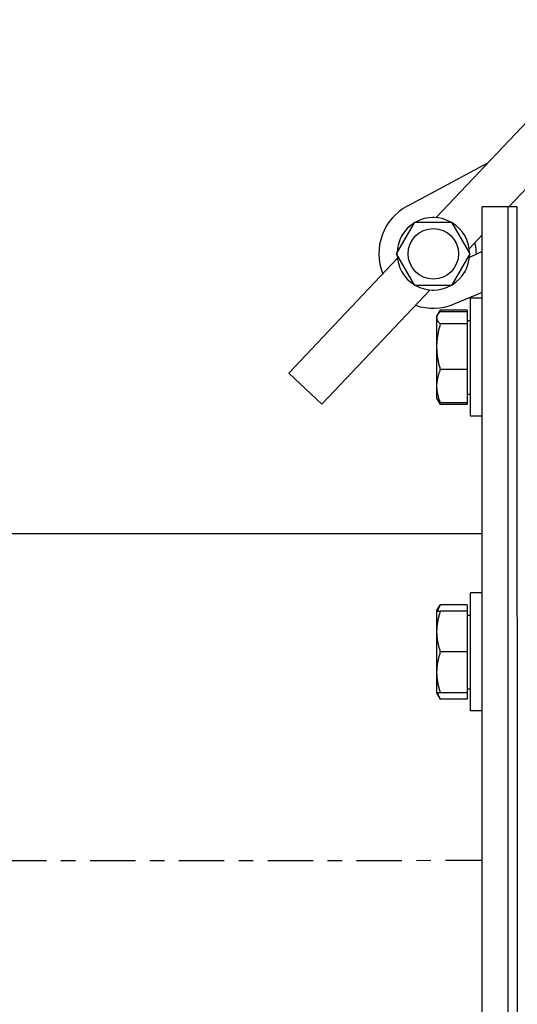
# Model space of a CAD drawing. Extents: x 397 to 645, y 81 to 251.
# Drawn here: x 574 to 578, y 112 to 119 of the extents above; entities that cross this region are included whole.
import ezdxf

# ---------------------------------------------------------------- set-up
doc = ezdxf.new("R2010")
doc.units = 0
doc.header["$LTSCALE"] = 0.25
doc.header["$MEASUREMENT"] = 0
doc.linetypes.add('CENTER', pattern=[2, 1.25, -0.25, 0.25, -0.25])
doc.layers.get('DEFPOINTS').update_dxf_attribs({"linetype": 'CONTINUOUS'})
for name, color, linetype in [('0_CENTERLINES', 125, 'CENTER'), ('0_OBJECT', 232, 'CONTINUOUS'), ('BURNER', 40, 'CONTINUOUS'), ('DIMENSIONS', 125, 'CONTINUOUS'), ('FGR-PIPING', 7, 'CONTINUOUS')]:
    doc.layers.add(name, color=color, linetype=linetype)
doc.styles.add('ROMANS', font='romans.shx')
doc.dimstyles.new('DIM', dxfattribs={"dimscale": 20, "dimtxt": 0.09375, "dimasz": 0.125, "dimexe": 0.0625, "dimexo": 0.0625, "dimgap": 0.09375, "dimtad": 0, "dimtih": 1, "dimtoh": 1, "dimdec": 6, "dimzin": 0, "dimdsep": 46, "dimlunit": 5, "dimtxsty": 'ROMANS', "dimcen": 0, "dimadec": 0, "dimazin": 0, "dimtfac": 0.87, "dimtdec": 6, "dimtix": 1, "dimtofl": 0, "dimtmove": 2, "dimatfit": 3, "dimfxl": 0, "dimtolj": 1, "dimtzin": 0, "dimarcsym": 0})
doc.dimstyles.new('DIM$0', dxfattribs={"dimscale": 20, "dimtxt": 0.09375, "dimasz": 0.15625, "dimexe": 0.0625, "dimexo": 0.0625, "dimgap": 0.09375, "dimtad": 0, "dimtih": 1, "dimtoh": 1, "dimdec": 5, "dimzin": 0, "dimdsep": 46, "dimlunit": 5, "dimtxsty": 'ROMANS', "dimcen": 0, "dimadec": 0, "dimazin": 0, "dimtfac": 0.87, "dimtdec": 5, "dimtix": 1, "dimtofl": 0, "dimtmove": 0, "dimatfit": 3, "dimfxl": 0, "dimtolj": 1, "dimtzin": 0, "dimarcsym": 0})

# ---------------------------------------------------------------- blocks, each defined once
blk = doc.blocks.new('*D6')
at = {"layer": 'DEFPOINTS', "color": 0, "transparency": 16777216}
for p in [(564.377, 181.1706), (630.502, 140.4941), (564.377, 112.8076)]:
    blk.add_point(p, dxfattribs=at)
at = {"layer": 'DIMENSIONS', "color": 0, "lineweight": -2, "transparency": 16777216}
for p, q in [((564.377, 114.0576), (564.377, 182.4206)), ((630.502, 141.7441), (630.502, 182.4206)), ((566.877, 181.1706), (582.327, 181.1706)), ((628.002, 181.1706), (590.3787, 181.1706))]:
    blk.add_line(p, q, dxfattribs=at)
at = {"layer": 'DIMENSIONS', "color": 0, "transparency": 16777216}
for points in [[(566.877, 181.5873), (566.877, 180.754), (564.377, 181.1706)], [(628.002, 181.5873), (628.002, 180.754), (630.502, 181.1706)]]:
    blk.add_solid(points, dxfattribs=at)
at = {"layer": 'DIMENSIONS', "color": 0, "transparency": 16777216, "insert": (586.3529, 181.1706), "char_height": 1.875, "attachment_point": 5, "style": 'ROMANS'}
blk.add_mtext('\\A1;66{\\H0.870000x;\\S1/8;}', dxfattribs=at)
blk = doc.blocks.new('*D19')
at = {"layer": 'DEFPOINTS', "color": 0, "transparency": 16777216}
for p in [(563.7748, 113.3686), (559.4939, 88.8691), (576.8715, 88.8691)]:
    blk.add_point(p, dxfattribs=at)
at = {"layer": 'DIMENSIONS', "color": 0, "lineweight": -2, "transparency": 16777216}
for p, q in [((562.5248, 113.3686), (558.2439, 113.3686)), ((559.4939, 110.2436), (559.4939, 104.897)), ((559.4939, 91.9941), (559.4939, 97.3407)), ((575.6215, 88.8691), (558.2439, 88.8691))]:
    blk.add_line(p, q, dxfattribs=at)
at = {"layer": 'DIMENSIONS', "color": 0, "transparency": 16777216}
for points in [[(558.9731, 110.2436), (560.0147, 110.2436), (559.4939, 113.3686)], [(558.9731, 91.9941), (560.0147, 91.9941), (559.4939, 88.8691)]]:
    blk.add_solid(points, dxfattribs=at)
at = {"layer": 'DIMENSIONS', "color": 0, "transparency": 16777216, "insert": (559.4939, 101.1188), "char_height": 1.875, "attachment_point": 5, "style": 'ROMANS'}
blk.add_mtext('\\A1;24{\\H0.870000x;\\S1/2;}', dxfattribs=at)

msp = doc.modelspace()

# ---------------------------------------------------------------- linework, layer by layer
at = {"layer": '0_CENTERLINES'}
msp.add_line((563.77478, 113.3685524), (577.5034465, 113.3694026), dxfattribs=at)
at = {"layer": '0_OBJECT'}
msp.add_arc((593.8715466, 129.1816288), 26.5, 222.96883904, 325.85281397, dxfattribs=at)
at = {"layer": 'BURNER'}
for p, q in [((577.185319, 117.7956484), (579.5296552, 120.2698522)), ((577.6854387, 117.8691252), (578.390207, 118.6129351)), ((576.9892276, 117.8773405), (577.5418636, 118.1719442)), ((577.6824679, 117.869125), (577.5031679, 117.8691139)), ((577.5037252, 108.8691139), (577.5031679, 117.8691139)), ((577.7449679, 117.8691289), (577.6824679, 117.869125)), ((577.6830252, 108.869125), (577.6824679, 117.869125)), ((577.6830252, 108.869125), (577.6824679, 117.869125)), ((577.7455252, 108.8691289), (577.7449679, 117.8691289)), ((577.165635, 117.7993039), (577.1605584, 117.7963729)), ((577.1707116, 117.7963729), (577.165635, 117.7993039)), ((576.9127556, 117.5464245), (577.0391953, 117.7654245)), ((577.0391953, 117.7654245), (577.2920747, 117.7654245)), ((577.2920747, 117.7654245), (577.4185144, 117.5464245)), ((576.9517116, 117.6757952), (576.946635, 117.6728642)), ((576.946635, 117.6728642), (576.946635, 117.6670023)), ((577.4131293, 117.5817309), (577.5031798, 117.6767698)), ((576.1710994, 116.7252446), (576.9178332, 117.5133448)), ((577.0391953, 117.3274245), (576.9127556, 117.5464245)), ((577.4185144, 117.5464245), (577.2920747, 117.3274245)), ((577.5031868, 117.5629033), (577.4143499, 117.5211082)), ((577.3795584, 117.4170538), (577.384635, 117.4199848)), ((577.384635, 117.4199848), (577.384635, 117.4258467)), ((577.2920747, 117.3274245), (577.0391953, 117.3274245)), ((576.3979434, 116.5103074), (577.1437109, 117.2973877)), ((577.1605584, 117.296476), (577.165635, 117.2935451)), ((577.165635, 117.2935451), (577.1707116, 117.296476)), ((577.5032044, 117.279676), (577.3081101, 117.1995443)), ((577.5032068, 117.2399313), (577.4232068, 117.2399264)), ((577.4232571, 116.4274264), (577.4232068, 117.2399264)), ((577.1888356, 117.1149118), (577.1945631, 117.1248336)), ((577.1888356, 117.1149118), (577.1888362, 117.1053285)), ((577.1888362, 117.1053285), (577.1888485, 116.9064547)), ((577.1953172, 117.1261016), (577.2139532, 117.1583846)), ((577.3982079, 117.158396), (577.2139532, 117.1583846)), ((577.3982086, 117.1473684), (577.2139538, 117.147357)), ((577.3982079, 117.158396), (577.3982086, 117.1473684)), ((577.3982086, 117.1473684), (577.3982138, 117.0633145)), ((577.3982138, 117.0633145), (577.2139591, 117.0633031)), ((577.3982124, 117.0867998), (577.4232163, 117.0868014)), ((577.3982138, 117.0633145), (577.3982332, 116.7496209)), ((577.1888485, 116.9064547), (577.1888654, 116.6347881)), ((576.1710994, 116.7252446), (576.3979434, 116.5103074)), ((577.3982332, 116.7496209), (577.2139785, 116.7496094)), ((577.3982332, 116.7496209), (577.3982475, 116.5199812)), ((577.1888654, 116.6347881), (577.1888705, 116.5524118)), ((577.3982437, 116.5805498), (577.4232477, 116.5805514)), ((577.3982437, 116.5805115), (577.4232477, 116.5805131)), ((577.1888705, 116.5524118), (577.1888705, 116.5523735)), ((577.1888705, 116.5524118), (577.1945992, 116.5424908)), ((577.1888705, 116.5523735), (577.2139934, 116.5088656)), ((577.3982475, 116.5199812), (577.2139927, 116.5199698)), ((577.3982481, 116.508877), (577.2139934, 116.5088656)), ((577.3982475, 116.5199812), (577.3982481, 116.508877)), ((577.5032571, 116.4274313), (577.4232571, 116.4274264)), ((577.5033325, 115.210473), (577.4233325, 115.2104681)), ((577.4233828, 114.3979681), (577.4233325, 115.2104681)), ((577.1889613, 115.0854535), (577.2140815, 115.0854551)), ((577.1889613, 115.0854535), (577.18897, 114.9448285)), ((577.1890147, 115.0854535), (577.2140788, 115.1288722)), ((577.3983336, 115.1288836), (577.2140788, 115.1288722)), ((577.3983363, 115.0854665), (577.2140815, 115.0854551)), ((577.3983336, 115.1288836), (577.3983363, 115.0854665)), ((577.3983363, 115.0854665), (577.3983537, 114.8042165)), ((577.398338, 115.0573415), (577.423342, 115.0573431)), ((577.18897, 114.9448285), (577.1889874, 114.6635785)), ((577.3983537, 114.8042165), (577.214099, 114.8042051)), ((577.3983537, 114.8042165), (577.3983711, 114.5229665)), ((577.1889874, 114.6635785), (577.1889961, 114.5229535)), ((577.3983694, 114.5510915), (577.4233733, 114.5510931)), ((577.3983694, 114.5509991), (577.4233733, 114.5510006)), ((577.2141164, 114.5229551), (577.1889961, 114.5229535)), ((577.1889961, 114.5229535), (577.1889961, 114.5228611)), ((577.1889961, 114.5228611), (577.2141191, 114.4793531)), ((577.3983711, 114.5229665), (577.2141164, 114.5229551)), ((577.3983738, 114.4793645), (577.2141191, 114.4793531)), ((577.3983711, 114.5229665), (577.3983738, 114.4793645)), ((577.5033828, 114.397973), (577.4233828, 114.3979681))]:
    msp.add_line(p, q, dxfattribs=at)
at = {"layer": 'BURNER', "flags": 128}
for points in [[(577.2139539, 117.147357), (577.2118345, 117.1454229), (577.2098201, 117.1435157), (577.2079083, 117.1416337), (577.2060967, 117.1397754), (577.2043833, 117.1379391), (577.2027661, 117.1361231), (577.2012435, 117.1343261), (577.1998139, 117.1325465), (577.1984757, 117.1307829), (577.1972277, 117.1290338), (577.1960689, 117.127298), (577.1949981, 117.1255739), (577.1940145, 117.1238604), (577.1931173, 117.122156), (577.1923061, 117.1204594), (577.1915802, 117.1187694), (577.1909395, 117.1170846), (577.1903836, 117.1154038), (577.1899125, 117.1137256), (577.1895263, 117.1120487), (577.1892252, 117.1103719), (577.1890095, 117.1086938), (577.1888796, 117.1070131), (577.1888362, 117.1053285)], [(577.1888362, 117.1053285), (577.1888798, 117.1036438), (577.1890099, 117.1019632), (577.1892258, 117.1002851), (577.1895271, 117.0986083), (577.1899135, 117.0969315), (577.1903848, 117.0952534), (577.1909409, 117.0935726), (577.1915819, 117.0918879), (577.1923079, 117.090198), (577.1931194, 117.0885015), (577.1940168, 117.0867972), (577.1950006, 117.0850838), (577.1960716, 117.0833599), (577.1972307, 117.0816241), (577.1984788, 117.0798753), (577.1998172, 117.0781118), (577.2012471, 117.0763324), (577.20277, 117.0745356), (577.2043873, 117.0727198), (577.206101, 117.0708837), (577.2079128, 117.0690256), (577.2098249, 117.0671439), (577.2118395, 117.0652369), (577.2139591, 117.0633031)], [(577.2139532, 117.1583846), (577.2133836, 117.1573934), (577.2128215, 117.156406), (577.2122667, 117.1554223), (577.2117193, 117.1544423), (577.2111792, 117.1534659), (577.2106464, 117.152493), (577.2101207, 117.1515237), (577.2096023, 117.1505578), (577.2090909, 117.1495952), (577.2085866, 117.148636), (577.2080894, 117.14768), (577.2075991, 117.1467272), (577.2071159, 117.1457775), (577.2066395, 117.1448309), (577.20617, 117.1438874), (577.2057074, 117.1429468), (577.2052515, 117.1420091), (577.2048024, 117.1410743), (577.2043601, 117.1401423), (577.2039244, 117.139213), (577.2034955, 117.1382864), (577.2030731, 117.1373624), (577.2026574, 117.136441), (577.2022483, 117.1355222)], [(577.2139591, 117.0633031), (577.21184, 117.0560851), (577.209826, 117.0489677), (577.2079145, 117.0419446), (577.2061032, 117.0350095), (577.2043901, 117.0281564), (577.2027733, 117.0213796), (577.201251, 117.0146732), (577.1998216, 117.0080319), (577.1984837, 117.0014502), (577.197236, 116.9949229), (577.1960775, 116.9884448), (577.195007, 116.9820108), (577.1940236, 116.9756159), (577.1931268, 116.9692551), (577.1923158, 116.9629236), (577.1915903, 116.9566164), (577.1909498, 116.9503288), (577.1903942, 116.9440559), (577.1899234, 116.9377929), (577.1895375, 116.9315349), (577.1892366, 116.925277), (577.1890212, 116.9190143), (577.1888916, 116.9127419), (577.1888485, 116.9064547)], [(577.1888485, 116.9064547), (577.1888924, 116.9001675), (577.1890228, 116.8938951), (577.189239, 116.8876325), (577.1895406, 116.8813746), (577.1899273, 116.8751166), (577.1903988, 116.8688537), (577.1909552, 116.8625808), (577.1915965, 116.8562933), (577.1923228, 116.8499862), (577.1931346, 116.8436548), (577.1940322, 116.8372942), (577.1950163, 116.8308994), (577.1960876, 116.8244655), (577.197247, 116.8179875), (577.1984955, 116.8114604), (577.1998342, 116.8048789), (577.2012644, 116.7982377), (577.2027875, 116.7915316), (577.2044052, 116.7847549), (577.2061191, 116.777902), (577.2079312, 116.7709672), (577.2098436, 116.7639443), (577.2118586, 116.7568272), (577.2139785, 116.7496094)], [(577.2139785, 116.7496094), (577.2118594, 116.7443255), (577.2098452, 116.7391152), (577.2079335, 116.7339739), (577.2061221, 116.728897), (577.2044089, 116.7238802), (577.202792, 116.7189191), (577.2012696, 116.7140097), (577.1998401, 116.7091479), (577.1985021, 116.7043298), (577.1972543, 116.6995514), (577.1960957, 116.6948091), (577.195025, 116.690099), (577.1940416, 116.6854176), (577.1931447, 116.6807612), (577.1923336, 116.6761262), (577.1916079, 116.671509), (577.1909673, 116.6669062), (577.1904116, 116.6623141), (577.1899407, 116.6577292), (577.1895547, 116.653148), (577.1892538, 116.6485669), (577.1890382, 116.6439823), (577.1889086, 116.6393906), (577.1888654, 116.6347881)], [(577.1888654, 116.6347881), (577.1889091, 116.6301855), (577.1890394, 116.6255938), (577.1892555, 116.6210092), (577.189557, 116.6164282), (577.1899436, 116.611847), (577.190415, 116.6072622), (577.1909713, 116.6026702), (577.1916125, 116.5980674), (577.1923387, 116.5934503), (577.1931504, 116.5888154), (577.1940479, 116.5841591), (577.1950319, 116.5794778), (577.1961031, 116.5747679), (577.1972624, 116.5700257), (577.1985107, 116.5652475), (577.1998493, 116.5604296), (577.2012794, 116.5555679), (577.2028024, 116.5506587), (577.20442, 116.5456979), (577.2061338, 116.5406812), (577.2079458, 116.5356046), (577.2098581, 116.5304635), (577.2118729, 116.5252535), (577.2139927, 116.5199698)], [(577.2139927, 116.5199698), (577.2128816, 116.520975), (577.2117989, 116.5219727), (577.2107444, 116.5229632), (577.2097177, 116.5239467), (577.2087184, 116.5249235), (577.2077463, 116.5258938), (577.206801, 116.5268578), (577.2058822, 116.5278157), (577.2049897, 116.5287678), (577.2041232, 116.5297143), (577.2032825, 116.5306554), (577.2024672, 116.5315913), (577.2016773, 116.5325223), (577.2009123, 116.5334484), (577.2001722, 116.53437), (577.1994567, 116.5352872), (577.1987657, 116.5362002), (577.1980989, 116.5371093), (577.1974562, 116.5380145), (577.1968375, 116.5389162), (577.1962426, 116.5398145), (577.1956713, 116.5407095), (577.1951235, 116.5416016), (577.1945992, 116.5424908)], [(577.2022155, 116.5318853), (577.2026266, 116.5309603), (577.2030444, 116.5300328), (577.2034688, 116.5291026), (577.2039, 116.5281698), (577.204338, 116.5272342), (577.2047827, 116.5262959), (577.2052343, 116.5253547), (577.2056927, 116.5244107), (577.206158, 116.5234637), (577.2066303, 116.5225137), (577.2071096, 116.5215607), (577.2075958, 116.5206045), (577.2080891, 116.5196452), (577.2085896, 116.5186826), (577.2090971, 116.5177167), (577.2096118, 116.5167475), (577.2101338, 116.5157749), (577.210663, 116.5147988), (577.2111995, 116.5138191), (577.2117434, 116.5128359), (577.2122946, 116.5118489), (577.2128534, 116.5108583), (577.2134196, 116.5098639), (577.2139934, 116.5088656)], [(577.2140815, 115.0854551), (577.2119625, 115.0789836), (577.2099484, 115.0726024), (577.2080368, 115.0663056), (577.2062255, 115.0600877), (577.2045124, 115.0539434), (577.2028955, 115.0478674), (577.2013731, 115.0418547), (577.1999437, 115.0359002), (577.1986058, 115.0299993), (577.1973581, 115.024147), (577.1961995, 115.0183389), (577.1951289, 115.0125703), (577.1941456, 115.0068368), (577.1932487, 115.0011339), (577.1924377, 114.9954572), (577.1917121, 114.9898023), (577.1910716, 114.984165), (577.1905159, 114.9785409), (577.1900451, 114.9729256), (577.1896591, 114.9673148), (577.1893582, 114.9617041), (577.1891428, 114.9560892), (577.1890132, 114.9504655), (577.18897, 114.9448285)], [(577.2140789, 115.1288722), (577.2129703, 115.1269345), (577.2118902, 115.1250111), (577.2108381, 115.1231017), (577.2098136, 115.1212056), (577.2088165, 115.1193225), (577.2078464, 115.117452), (577.206903, 115.1155935), (577.2059861, 115.1137467), (577.2050953, 115.1119111), (577.2042303, 115.1100863), (577.203391, 115.1082719), (577.2025771, 115.1064676), (577.2017884, 115.1046728), (577.2010246, 115.1028872), (577.2002855, 115.1011104), (577.1995709, 115.0993421), (577.1988807, 115.0975818), (577.1982146, 115.0958292), (577.1975726, 115.0940838), (577.1969544, 115.0923454), (577.1963598, 115.0906136), (577.1957888, 115.088888), (577.1952413, 115.0871682), (577.1947171, 115.0854539)], [(577.18897, 114.9448285), (577.1890138, 114.9391916), (577.1891442, 114.9335679), (577.1893603, 114.927953), (577.1896619, 114.9223424), (577.1900486, 114.9167316), (577.1905201, 114.9111164), (577.1910764, 114.9054923), (577.1917176, 114.8998551), (577.1924439, 114.8942003), (577.1932557, 114.8885237), (577.1941532, 114.8828209), (577.1951373, 114.8770875), (577.1962086, 114.8713191), (577.1973679, 114.8655111), (577.1986163, 114.859659), (577.199955, 114.8537582), (577.2013851, 114.8478039), (577.2029082, 114.8417914), (577.2045259, 114.8357156), (577.2062398, 114.8295715), (577.2080518, 114.8233538), (577.2099642, 114.8170573), (577.2119791, 114.8106763), (577.214099, 114.8042051)], [(577.214099, 114.8042051), (577.2119799, 114.7977336), (577.2099658, 114.7913524), (577.2080542, 114.7850556), (577.2062429, 114.7788377), (577.2045298, 114.7726934), (577.2029129, 114.7666174), (577.2013905, 114.7606047), (577.1999611, 114.7546502), (577.1986232, 114.7487493), (577.1973755, 114.742897), (577.1962169, 114.7370889), (577.1951463, 114.7313203), (577.194163, 114.7255868), (577.1932661, 114.7198839), (577.1924551, 114.7142072), (577.1917295, 114.7085523), (577.191089, 114.702915), (577.1905333, 114.6972909), (577.1900625, 114.6916756), (577.1896765, 114.6860648), (577.1893756, 114.6804541), (577.1891602, 114.6748392), (577.1890306, 114.6692155), (577.1889874, 114.6635785)], [(577.1889874, 114.6635785), (577.1890313, 114.6579416), (577.1891616, 114.6523179), (577.1893777, 114.646703), (577.1896793, 114.6410924), (577.190066, 114.6354816), (577.1905375, 114.6298664), (577.1910938, 114.6242423), (577.1917351, 114.6186051), (577.1924613, 114.6129503), (577.1932731, 114.6072737), (577.1941707, 114.6015709), (577.1951547, 114.5958375), (577.196226, 114.5900691), (577.1973853, 114.5842611), (577.1986338, 114.578409), (577.1999724, 114.5725082), (577.2014026, 114.5665539), (577.2029256, 114.5605414), (577.2045433, 114.5544656), (577.2062572, 114.5483215), (577.2080693, 114.5421039), (577.2099816, 114.5358073), (577.2119965, 114.5294263), (577.2141164, 114.5229551)], [(577.1946967, 114.5229539), (577.195221, 114.5212325), (577.1957688, 114.5195056), (577.1963403, 114.5177729), (577.1969356, 114.5160339), (577.1975547, 114.5142884), (577.1981978, 114.5125358), (577.1988652, 114.510776), (577.1995569, 114.5090085), (577.2002732, 114.5072328), (577.2010142, 114.5054487), (577.2017802, 114.5036557), (577.2025713, 114.5018535), (577.2033878, 114.5000416), (577.2042299, 114.4982197), (577.2050978, 114.4963872), (577.2059919, 114.4945439), (577.2069123, 114.4926893), (577.2078594, 114.4908229), (577.2088334, 114.4889443), (577.2098347, 114.4870532), (577.2108636, 114.485149), (577.2119204, 114.4832312), (577.2130054, 114.4812994), (577.2141191, 114.4793531)]]:
    msp.add_lwpolyline(points, dxfattribs=at)
at = {"layer": 'BURNER'}
msp.add_circle((577.165635, 117.5464245), 0.174, dxfattribs=at)
for radius, start, end in [(0.375, 118.06154519, 201.77198013), (0.25, 61.16354711, 118.83645289), (0.25, 121.16354711, 178.83645289), (0.25, 1.16354711, 58.83645289), (0.297, 359.49746007, 15.00071024), (0.25, 181.16354711, 238.83645289), (0.25, 301.16354711, 358.83645289), (0.25, 241.16354711, 298.83645289), (0.375, 251.02079077, 292.32957723)]:
    msp.add_arc((577.165635, 117.5464245), radius, start, end, dxfattribs=at)
at = {"layer": 'FGR-PIPING'}
msp.add_line((566.5559198, 115.6187247), (577.5033072, 115.6194026), dxfattribs=at)

# ---------------------------------------------------------------- dimensions: what is measured, and where the dimension line sits
at = {"layer": 'DIMENSIONS'}
dim = msp.add_linear_dim(base=(564.377021, 181.1706373), p1=(630.502021, 140.4941288), p2=(564.377021, 112.807565), angle=180, dimstyle='DIM', dxfattribs=at)
dim.commit()
dim.dimension.update_dxf_attribs({"geometry": '*D6', "text_midpoint": (586.352855, 181.1706373), "dimtype": 160})
dim = msp.add_linear_dim(base=(559.4939074, 88.8691288), p1=(563.77478, 113.3685524), p2=(576.8715466, 88.8691288), angle=90, dimstyle='DIM$0', dxfattribs=at)
dim.commit()
dim.dimension.update_dxf_attribs({"geometry": '*D19', "text_midpoint": (559.4939074, 101.1188406)})

doc.saveas('drawing.dxf')
